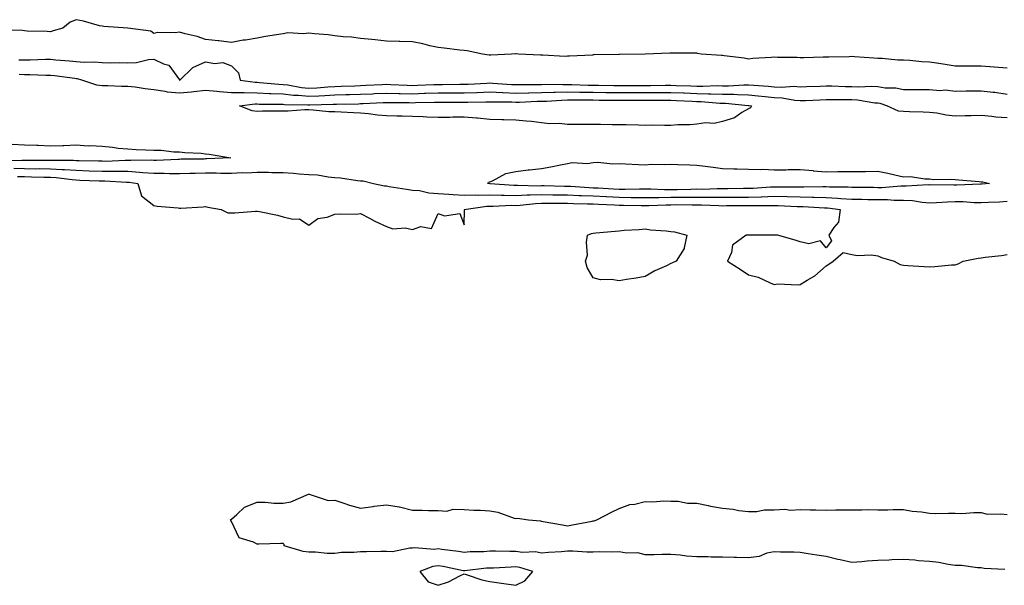
# Model space of a CAD drawing. Units: inches. Extents: x 907763 to 910403, y 7247738 to 7250378.
# Drawn here: x 908506 to 908887, y 7247937 to 7248155 of the extents above; entities that cross this region are included whole.
import ezdxf

# ---------------------------------------------------------------- set-up
doc = ezdxf.new("R2010")
doc.units = ezdxf.units.IN
doc.header["$MEASUREMENT"] = 0
doc.layers.add('Contour_90777247', color=7, linetype='Continuous', true_color=0xedd675)

msp = doc.modelspace()

# ---------------------------------------------------------------- linework, layer by layer
at = {"layer": 'Contour_90777247'}
for points in [[(908888.05, 7248136.49, 3302), (908883.06, 7248136.93, 3302), (908883.04, 7248136.93, 3302), (908878.05, 7248137.35, 3302), (908873.46, 7248137.33, 3302), (908872.62, 7248137.35, 3302), (908868.05, 7248137.33, 3302), (908864.14, 7248138, 3302), (908861.68, 7248138.29, 3302), (908858.05, 7248138.85, 3302), (908855.15, 7248139.02, 3302), (908850.51, 7248139.47, 3302), (908848.05, 7248139.62, 3302), (908845.78, 7248139.65, 3302), (908839.77, 7248140.2, 3302), (908838.05, 7248140.23, 3302), (908836.56, 7248140.43, 3302), (908829.11, 7248140.86, 3302), (908828.05, 7248140.97, 3302), (908827.04, 7248140.9, 3302), (908819.14, 7248140.83, 3302), (908818.05, 7248140.74, 3302), (908816.92, 7248140.8, 3302), (908809.48, 7248140.49, 3302), (908808.05, 7248140.55, 3302), (908806.83, 7248140.7, 3302), (908799.27, 7248140.7, 3302), (908798.05, 7248140.82, 3302), (908796.78, 7248140.65, 3302), (908789.76, 7248140.21, 3302), (908788.05, 7248139.94, 3302), (908786.45, 7248140.32, 3302), (908778.67, 7248141.3, 3302), (908778.05, 7248141.42, 3302), (908777.6, 7248141.47, 3302), (908769.8, 7248141.92, 3302), (908768.38, 7248142.25, 3302), (908768.05, 7248142.31, 3302), (908767.66, 7248142.31, 3302), (908758.46, 7248142.33, 3302), (908758.05, 7248142.33, 3302), (908757.65, 7248142.32, 3302), (908748.05, 7248141.92, 3302), (908738.22, 7248141.75, 3302), (908738.05, 7248141.75, 3302), (908737.87, 7248141.74, 3302), (908728.35, 7248141.62, 3302), (908728.05, 7248141.61, 3302), (908727.7, 7248141.57, 3302), (908718.78, 7248141.19, 3302), (908718.05, 7248141.1, 3302), (908717.21, 7248141.07, 3302), (908708.47, 7248141.5, 3302), (908708.05, 7248141.48, 3302), (908707.62, 7248141.49, 3302), (908699.08, 7248141.92, 3302), (908698.15, 7248142.02, 3302), (908698.05, 7248142.03, 3302), (908697.94, 7248142.03, 3302), (908696.46, 7248141.92, 3302), (908688.38, 7248141.59, 3302), (908688.05, 7248141.48, 3302), (908687.72, 7248141.59, 3302), (908685.22, 7248141.92, 3302), (908679.29, 7248143.16, 3302), (908678.05, 7248143.3, 3302), (908676.47, 7248143.5, 3302), (908670.33, 7248144.21, 3302), (908668.05, 7248144.5, 3302), (908664.76, 7248145.21, 3302), (908662.1, 7248145.96, 3302), (908658.05, 7248146.71, 3302), (908653.15, 7248146.82, 3302), (908652.94, 7248146.81, 3302), (908648.05, 7248146.95, 3302), (908643.65, 7248147.52, 3302), (908642.42, 7248147.55, 3302), (908638.05, 7248148.01, 3302), (908634.58, 7248148.45, 3302), (908631.28, 7248148.69, 3302), (908628.05, 7248149.05, 3302), (908625.56, 7248149.43, 3302), (908620.21, 7248149.76, 3302), (908618.05, 7248150.04, 3302), (908615.93, 7248149.8, 3302), (908609.85, 7248150.12, 3302), (908608.05, 7248149.84, 3302), (908605.51, 7248149.38, 3302), (908601.23, 7248148.74, 3302), (908598.05, 7248148.11, 3302), (908593.52, 7248147.39, 3302), (908592.61, 7248147.37, 3302), (908588.05, 7248146.4, 3302), (908583.15, 7248147.02, 3302), (908582.92, 7248147.05, 3302), (908578.05, 7248147.64, 3302), (908574.87, 7248148.74, 3302), (908570.15, 7248149.82, 3302), (908568.05, 7248150.43, 3302), (908566.26, 7248150.13, 3302), (908559.62, 7248150.36, 3302), (908558.05, 7248149.94, 3302), (908556.97, 7248150.84, 3302), (908548.05, 7248151.92, 3302), (908538.75, 7248152.62, 3302), (908538.05, 7248152.69, 3302), (908537.06, 7248152.91, 3302), (908530.84, 7248154.7, 3302), (908528.05, 7248155.25, 3302), (908525.73, 7248154.24, 3302), (908522.84, 7248151.92, 3302), (908519.08, 7248150.89, 3302), (908518.05, 7248150.57, 3302), (908516.84, 7248150.71, 3302), (908509.09, 7248150.88, 3302), (908508.05, 7248150.97, 3302), (908507.25, 7248151.12, 3302), (908498.82, 7248151.15, 3302)], [(908505.88, 7248139.75, 3302), (908508.05, 7248139.72, 3302), (908510.25, 7248139.72, 3302), (908516.11, 7248139.98, 3302), (908518.05, 7248139.97, 3302), (908520.22, 7248139.75, 3302), (908525.47, 7248139.34, 3302), (908528.05, 7248139.06, 3302), (908531.18, 7248138.79, 3302), (908535.13, 7248139, 3302), (908538.05, 7248138.65, 3302), (908541.38, 7248138.59, 3302), (908544.81, 7248138.69, 3302), (908548.05, 7248138.63, 3302), (908551.33, 7248138.65, 3302), (908556.04, 7248139.91, 3302), (908558.05, 7248139.94, 3302), (908561.81, 7248138.16, 3302), (908563.86, 7248137.73, 3302), (908567.99, 7248131.98, 3302), (908568.05, 7248131.92, 3302), (908568.07, 7248131.92, 3302), (908573.2, 7248136.77, 3302), (908578.05, 7248139.03, 3302), (908581.6, 7248138.37, 3302), (908584.81, 7248138.68, 3302), (908588.05, 7248137.44, 3302), (908590.81, 7248134.68, 3302), (908591.5, 7248131.92, 3302), (908597.22, 7248131.09, 3302), (908598.05, 7248131.08, 3302), (908598.93, 7248131.04, 3302), (908606.46, 7248130.33, 3302), (908608.05, 7248130.25, 3302), (908609.93, 7248130.04, 3302), (908615.16, 7248129.03, 3302), (908618.05, 7248128.75, 3302), (908621.06, 7248128.91, 3302), (908625.41, 7248129.28, 3302), (908628.05, 7248129.43, 3302), (908630.46, 7248129.51, 3302), (908635.87, 7248129.74, 3302), (908638.05, 7248129.81, 3302), (908640.06, 7248129.91, 3302), (908646.34, 7248130.21, 3302), (908648.05, 7248130.29, 3302), (908649.73, 7248130.24, 3302), (908656.02, 7248129.89, 3302), (908658.05, 7248129.83, 3302), (908660.07, 7248129.9, 3302), (908666.33, 7248130.19, 3302), (908668.05, 7248130.26, 3302), (908669.71, 7248130.25, 3302), (908676.44, 7248130.31, 3302), (908678.05, 7248130.31, 3302), (908679.61, 7248130.37, 3302), (908686.89, 7248130.76, 3302), (908688.05, 7248130.81, 3302), (908689.21, 7248130.76, 3302), (908696.38, 7248130.25, 3302), (908698.05, 7248130.19, 3302), (908699.74, 7248130.22, 3302), (908706.36, 7248130.23, 3302), (908708.05, 7248130.26, 3302), (908709.66, 7248130.31, 3302), (908716.29, 7248130.16, 3302), (908718.05, 7248130.2, 3302), (908719.79, 7248130.18, 3302), (908726.08, 7248129.96, 3302), (908728.05, 7248129.93, 3302), (908730.06, 7248129.91, 3302), (908735.95, 7248129.82, 3302), (908738.05, 7248129.8, 3302), (908740.17, 7248129.8, 3302), (908745.94, 7248129.81, 3302), (908750.15, 7248129.81, 3302), (908756.03, 7248129.9, 3302), (908758.05, 7248129.9, 3302), (908760.15, 7248129.82, 3302), (908765.82, 7248129.69, 3302), (908768.05, 7248129.61, 3302), (908770.41, 7248129.57, 3302), (908775.9, 7248129.76, 3302), (908778.05, 7248129.72, 3302), (908780.29, 7248129.68, 3302), (908786.24, 7248130.11, 3302), (908788.05, 7248130.07, 3302), (908790.07, 7248129.9, 3302), (908795.69, 7248129.57, 3302), (908798.05, 7248129.34, 3302), (908800.78, 7248129.2, 3302), (908805.62, 7248129.5, 3302), (908808.05, 7248129.32, 3302), (908810.55, 7248129.43, 3302), (908815.74, 7248129.61, 3302), (908818.05, 7248129.7, 3302), (908820.3, 7248129.66, 3302), (908825.61, 7248129.48, 3302), (908828.05, 7248129.44, 3302), (908830.66, 7248129.31, 3302), (908835.71, 7248129.58, 3302), (908838.05, 7248129.43, 3302), (908840.99, 7248128.97, 3302), (908845.02, 7248128.89, 3302), (908848.05, 7248128.25, 3302), (908851.76, 7248128.22, 3302), (908854.37, 7248128.24, 3302), (908858.05, 7248128.21, 3302), (908862.09, 7248127.88, 3302), (908864.31, 7248128.18, 3302), (908868.05, 7248127.68, 3302), (908872.23, 7248127.74, 3302), (908873.83, 7248127.7, 3302), (908878.05, 7248127.76, 3302), (908882.76, 7248127.21, 3302), (908883.4, 7248127.27, 3302), (908888.05, 7248126.41, 3302)], [(908888.05, 7248117.34, 3301), (908883.76, 7248117.63, 3301), (908882.12, 7248117.85, 3301), (908878.05, 7248118.16, 3301), (908874.23, 7248118.1, 3301), (908871.92, 7248118.04, 3301), (908868.05, 7248117.98, 3301), (908864.47, 7248118.34, 3301), (908860.89, 7248119.08, 3301), (908858.05, 7248119.42, 3301), (908855.67, 7248119.54, 3301), (908850.32, 7248119.65, 3301), (908848.05, 7248119.76, 3301), (908846.08, 7248119.96, 3301), (908841.58, 7248121.92, 3301), (908838.94, 7248122.81, 3301), (908838.05, 7248122.95, 3301), (908836.96, 7248123.01, 3301), (908830.25, 7248124.13, 3301), (908828.05, 7248124.23, 3301), (908825.7, 7248124.27, 3301), (908820.38, 7248124.25, 3301), (908818.05, 7248124.29, 3301), (908815.77, 7248124.2, 3301), (908810.05, 7248123.92, 3301), (908808.05, 7248123.83, 3301), (908805.99, 7248123.98, 3301), (908801.04, 7248124.91, 3301), (908798.05, 7248125.08, 3301), (908794.56, 7248125.41, 3301), (908791.86, 7248125.73, 3301), (908788.05, 7248126.06, 3301), (908783.82, 7248126.15, 3301), (908782.43, 7248126.3, 3301), (908778.05, 7248126.37, 3301), (908773.5, 7248126.47, 3301), (908772.66, 7248126.53, 3301), (908768.05, 7248126.62, 3301), (908763.16, 7248126.81, 3301), (908762.95, 7248126.82, 3301), (908758.05, 7248127.01, 3301), (908752.97, 7248127.01, 3301), (908748.05, 7248127, 3301), (908742.97, 7248127, 3301), (908738.05, 7248126.99, 3301), (908733.16, 7248127.04, 3301), (908732.93, 7248127.04, 3301), (908728.05, 7248127.09, 3301), (908723.28, 7248127.15, 3301), (908722.8, 7248127.16, 3301), (908718.05, 7248127.24, 3301), (908713.25, 7248127.12, 3301), (908712.84, 7248127.13, 3301), (908708.05, 7248127, 3301), (908703.07, 7248126.9, 3301), (908703.03, 7248126.89, 3301), (908698.05, 7248126.79, 3301), (908693.11, 7248126.98, 3301), (908692.98, 7248126.99, 3301), (908688.05, 7248127.19, 3301), (908683.14, 7248127.01, 3301), (908682.97, 7248127, 3301), (908678.05, 7248126.82, 3301), (908673.14, 7248126.83, 3301), (908672.97, 7248126.83, 3301), (908668.05, 7248126.85, 3301), (908663.29, 7248126.68, 3301), (908662.79, 7248126.67, 3301), (908658.05, 7248126.49, 3301), (908653.34, 7248126.64, 3301), (908652.77, 7248126.64, 3301), (908648.05, 7248126.78, 3301), (908643.41, 7248126.56, 3301), (908642.66, 7248126.53, 3301), (908638.05, 7248126.3, 3301), (908633.8, 7248126.18, 3301), (908632.28, 7248126.15, 3301), (908628.05, 7248126.02, 3301), (908624.17, 7248125.8, 3301), (908621.86, 7248125.73, 3301), (908618.05, 7248125.52, 3301), (908614.06, 7248125.91, 3301), (908612.08, 7248125.95, 3301), (908608.05, 7248126.41, 3301), (908603.33, 7248126.64, 3301), (908602.77, 7248126.64, 3301), (908598.05, 7248126.88, 3301), (908593.05, 7248126.92, 3301), (908588.05, 7248126.98, 3301), (908583.52, 7248127.39, 3301), (908582.48, 7248127.49, 3301), (908578.05, 7248127.9, 3301), (908573.53, 7248127.41, 3301), (908572.69, 7248127.28, 3301), (908568.05, 7248126.81, 3301), (908563.41, 7248127.28, 3301), (908562.41, 7248127.55, 3301), (908558.05, 7248128.17, 3301), (908554.7, 7248128.57, 3301), (908550.84, 7248129.13, 3301), (908548.05, 7248129.48, 3301), (908545.59, 7248129.46, 3301), (908540.23, 7248129.74, 3301), (908538.05, 7248129.72, 3301), (908536.07, 7248129.95, 3301), (908530.23, 7248131.92, 3301), (908528.49, 7248132.37, 3301), (908528.05, 7248132.41, 3301), (908527.5, 7248132.47, 3301), (908519.65, 7248133.51, 3301), (908518.05, 7248133.68, 3301), (908516.29, 7248133.69, 3301), (908510.11, 7248133.98, 3301), (908508.05, 7248133.98, 3301), (908505.96, 7248134.01, 3301)], [(908503.28, 7248107.15, 3300), (908508.05, 7248106.91, 3300), (908512.84, 7248106.71, 3300), (908513.27, 7248106.71, 3300), (908518.05, 7248106.51, 3300), (908522.81, 7248106.68, 3300), (908523.3, 7248106.67, 3300), (908528.05, 7248106.85, 3300), (908532.64, 7248106.51, 3300), (908533.39, 7248106.58, 3300), (908538.05, 7248106.32, 3300), (908542.13, 7248105.99, 3300), (908544.33, 7248105.64, 3300), (908548.05, 7248105.29, 3300), (908551.26, 7248105.13, 3300), (908555.03, 7248104.94, 3300), (908558.05, 7248104.79, 3300), (908560.96, 7248104.83, 3300), (908565.85, 7248104.13, 3300), (908568.05, 7248104.17, 3300), (908570, 7248103.87, 3300), (908576.36, 7248103.62, 3300), (908578.05, 7248103.4, 3300), (908579.44, 7248103.31, 3300), (908587.87, 7248101.92, 3300), (908578.56, 7248101.41, 3300), (908578.05, 7248101.41, 3300), (908577.53, 7248101.39, 3300), (908568.69, 7248101.29, 3300), (908568.05, 7248101.27, 3300), (908567.4, 7248101.27, 3300), (908559.1, 7248100.88, 3300), (908558.05, 7248100.87, 3300), (908557.07, 7248100.94, 3300), (908549.16, 7248100.81, 3300), (908548.05, 7248100.88, 3300), (908547.01, 7248100.88, 3300), (908539.47, 7248100.5, 3300), (908538.05, 7248100.51, 3300), (908536.68, 7248100.55, 3300), (908529.25, 7248100.73, 3300), (908528.05, 7248100.76, 3300), (908526.96, 7248100.84, 3300), (908519.17, 7248100.8, 3300), (908518.05, 7248100.87, 3300), (908517.01, 7248100.88, 3300), (908509.11, 7248100.86, 3300), (908508.05, 7248100.88, 3300), (908507.02, 7248100.89, 3300), (908499.28, 7248100.7, 3300)], [(908503.96, 7248097.83, 3301), (908508.05, 7248097.74, 3301), (908512.29, 7248097.67, 3301), (908513.81, 7248097.68, 3301), (908518.05, 7248097.61, 3301), (908522.63, 7248097.34, 3301), (908523.47, 7248097.35, 3301), (908528.05, 7248097.05, 3301), (908533.03, 7248096.9, 3301), (908533.07, 7248096.9, 3301), (908538.05, 7248096.75, 3301), (908542.85, 7248096.72, 3301), (908543.27, 7248096.7, 3301), (908548.05, 7248096.67, 3301), (908552.51, 7248096.38, 3301), (908553.78, 7248096.19, 3301), (908558.05, 7248095.87, 3301), (908562.01, 7248095.88, 3301), (908564.18, 7248095.79, 3301), (908568.05, 7248095.8, 3301), (908572.01, 7248095.88, 3301), (908574.02, 7248095.95, 3301), (908578.05, 7248096.04, 3301), (908582.18, 7248096.05, 3301), (908584.01, 7248095.95, 3301), (908588.05, 7248095.97, 3301), (908592.27, 7248096.14, 3301), (908593.89, 7248096.07, 3301), (908598.05, 7248096.28, 3301), (908602.4, 7248096.28, 3301), (908603.75, 7248096.23, 3301), (908608.05, 7248096.22, 3301), (908612.1, 7248095.97, 3301), (908614.26, 7248095.71, 3301), (908618.05, 7248095.45, 3301), (908621.37, 7248095.24, 3301), (908625.46, 7248094.52, 3301), (908628.05, 7248094.3, 3301), (908630.23, 7248094.1, 3301), (908636.82, 7248093.15, 3301), (908638.05, 7248093.02, 3301), (908639.08, 7248092.96, 3301), (908643.09, 7248091.92, 3301), (908647.23, 7248091.1, 3301), (908648.05, 7248091, 3301), (908649.13, 7248090.84, 3301), (908655.83, 7248089.69, 3301), (908658.05, 7248089.39, 3301), (908660.76, 7248089.21, 3301), (908664.41, 7248088.29, 3301), (908668.05, 7248088.12, 3301), (908672.11, 7248087.87, 3301), (908673.79, 7248087.65, 3301), (908678.05, 7248087.42, 3301), (908682.44, 7248087.53, 3301), (908683.55, 7248087.42, 3301), (908688.05, 7248087.52, 3301), (908692.51, 7248087.47, 3301), (908693.52, 7248087.39, 3301), (908698.05, 7248087.35, 3301), (908702.43, 7248087.54, 3301), (908703.63, 7248087.5, 3301), (908708.05, 7248087.67, 3301), (908712.34, 7248087.62, 3301), (908713.73, 7248087.59, 3301), (908718.05, 7248087.55, 3301), (908722.61, 7248087.36, 3301), (908723.43, 7248087.3, 3301), (908728.05, 7248087.12, 3301), (908733, 7248086.87, 3301), (908733.11, 7248086.86, 3301), (908738.05, 7248086.62, 3301), (908742.72, 7248086.59, 3301), (908743.4, 7248086.57, 3301), (908748.05, 7248086.55, 3301), (908752.68, 7248086.56, 3301), (908753.38, 7248086.59, 3301), (908758.05, 7248086.6, 3301), (908762.79, 7248086.66, 3301), (908763.32, 7248086.65, 3301), (908768.05, 7248086.71, 3301), (908772.81, 7248086.68, 3301), (908773.32, 7248086.65, 3301), (908778.05, 7248086.61, 3301), (908782.78, 7248086.65, 3301), (908783.32, 7248086.65, 3301), (908788.05, 7248086.69, 3301), (908792.96, 7248086.83, 3301), (908793.14, 7248086.83, 3301), (908798.05, 7248086.98, 3301), (908803.02, 7248086.89, 3301), (908803.08, 7248086.89, 3301), (908808.05, 7248086.79, 3301), (908812.83, 7248086.7, 3301), (908813.3, 7248086.67, 3301), (908818.05, 7248086.56, 3301), (908822.44, 7248086.31, 3301), (908823.81, 7248086.16, 3301), (908828.05, 7248085.88, 3301), (908831.96, 7248085.83, 3301), (908834.19, 7248085.78, 3301), (908838.05, 7248085.72, 3301), (908841.84, 7248085.72, 3301), (908844.47, 7248085.5, 3301), (908848.05, 7248085.49, 3301), (908851.46, 7248085.33, 3301), (908855.29, 7248084.67, 3301), (908858.05, 7248084.51, 3301), (908860.73, 7248084.6, 3301), (908865.06, 7248084.91, 3301), (908868.05, 7248085.01, 3301), (908871.09, 7248084.96, 3301), (908875.31, 7248084.66, 3301), (908878.05, 7248084.62, 3301), (908880.9, 7248084.77, 3301), (908885.09, 7248084.88, 3301), (908888.05, 7248085.06, 3301)], [(908505.3, 7248094.67, 3302), (908508.05, 7248094.62, 3302), (908510.7, 7248094.58, 3302), (908515.57, 7248094.4, 3302), (908518.05, 7248094.36, 3302), (908520.35, 7248094.22, 3302), (908526.54, 7248093.43, 3302), (908528.05, 7248093.33, 3302), (908529.42, 7248093.29, 3302), (908536.94, 7248093.03, 3302), (908538.05, 7248092.99, 3302), (908539.12, 7248092.99, 3302), (908547.51, 7248092.46, 3302), (908548.05, 7248092.46, 3302), (908548.55, 7248092.42, 3302), (908551.82, 7248091.92, 3302), (908553.32, 7248087.19, 3302), (908558.05, 7248083.49, 3302), (908559.34, 7248083.21, 3302), (908567.51, 7248082.47, 3302), (908568.05, 7248082.37, 3302), (908568.56, 7248082.43, 3302), (908577.1, 7248082.87, 3302), (908578.05, 7248082.99, 3302), (908578.9, 7248082.78, 3302), (908584.13, 7248081.92, 3302), (908586.67, 7248080.54, 3302), (908588.05, 7248080.57, 3302), (908589.35, 7248080.62, 3302), (908597.39, 7248081.26, 3302), (908598.05, 7248081.29, 3302), (908598.91, 7248081.06, 3302), (908605.88, 7248079.75, 3302), (908608.05, 7248079.09, 3302), (908611.88, 7248078.09, 3302), (908614.39, 7248078.27, 3302), (908618.05, 7248075.8, 3302), (908621.53, 7248078.44, 3302), (908625.1, 7248078.97, 3302), (908628.05, 7248080.04, 3302), (908629.71, 7248080.26, 3302), (908636.27, 7248080.14, 3302), (908638.05, 7248080.33, 3302), (908641.43, 7248078.54, 3302), (908643.49, 7248077.36, 3302), (908648.05, 7248075.36, 3302), (908650.5, 7248074.36, 3302), (908655.22, 7248074.74, 3302), (908658.05, 7248074.19, 3302), (908661.39, 7248075.27, 3302), (908665.41, 7248074.56, 3302), (908668.05, 7248080.35, 3302), (908670.5, 7248079.47, 3302), (908676.47, 7248080.34, 3302), (908678.05, 7248075.92, 3302), (908678.23, 7248081.74, 3302), (908678.15, 7248081.92, 3302), (908686.82, 7248083.15, 3302), (908688.05, 7248083.17, 3302), (908689.29, 7248083.16, 3302), (908696.45, 7248083.52, 3302), (908698.05, 7248083.5, 3302), (908699.71, 7248083.58, 3302), (908705.73, 7248084.24, 3302), (908708.05, 7248084.33, 3302), (908710.44, 7248084.31, 3302), (908715.65, 7248084.32, 3302), (908718.05, 7248084.29, 3302), (908720.33, 7248084.2, 3302), (908725.83, 7248084.14, 3302), (908728.05, 7248084.05, 3302), (908730.08, 7248083.94, 3302), (908736.29, 7248083.68, 3302), (908738.05, 7248083.59, 3302), (908739.71, 7248083.58, 3302), (908746.59, 7248083.38, 3302), (908748.05, 7248083.38, 3302), (908749.51, 7248083.38, 3302), (908756.23, 7248083.74, 3302), (908758.05, 7248083.74, 3302), (908759.89, 7248083.77, 3302), (908766.28, 7248083.69, 3302), (908768.05, 7248083.72, 3302), (908769.83, 7248083.7, 3302), (908776.59, 7248083.38, 3302), (908778.05, 7248083.37, 3302), (908779.51, 7248083.38, 3302), (908786.59, 7248083.38, 3302), (908788.05, 7248083.38, 3302), (908789.56, 7248083.43, 3302), (908796.56, 7248083.41, 3302), (908798.05, 7248083.46, 3302), (908799.56, 7248083.43, 3302), (908806.86, 7248083.1, 3302), (908808.05, 7248083.08, 3302), (908809.19, 7248083.06, 3302), (908817.45, 7248082.53, 3302), (908818.05, 7248082.51, 3302), (908818.61, 7248082.48, 3302), (908823.47, 7248081.92, 3302), (908822.93, 7248077.05, 3302), (908821.02, 7248074.89, 3302), (908819.18, 7248071.92, 3302), (908820.21, 7248069.76, 3302), (908818.05, 7248067.13, 3302), (908815.89, 7248069.76, 3302), (908811.38, 7248068.59, 3302), (908808.05, 7248069.39, 3302), (908806.18, 7248070.05, 3302), (908799.26, 7248071.92, 3302), (908798.1, 7248071.97, 3302), (908788.09, 7248071.97, 3302), (908788.05, 7248071.96, 3302), (908788.01, 7248071.96, 3302), (908787.16, 7248071.92, 3302), (908781.92, 7248068.05, 3302), (908781.45, 7248065.32, 3302), (908779.94, 7248061.92, 3302), (908784.9, 7248058.77, 3302), (908788.05, 7248056.7, 3302), (908791.84, 7248055.71, 3302), (908796.45, 7248053.51, 3302), (908798.05, 7248052.94, 3302), (908799.23, 7248053.1, 3302), (908807.23, 7248052.74, 3302), (908808.05, 7248052.92, 3302), (908810.76, 7248054.63, 3302), (908813.68, 7248056.29, 3302), (908818.05, 7248060.13, 3302), (908819.16, 7248060.81, 3302), (908820.87, 7248061.92, 3302), (908824.66, 7248065.31, 3302), (908828.05, 7248064.53, 3302), (908830.24, 7248064.12, 3302), (908835.65, 7248064.32, 3302), (908838.05, 7248064.01, 3302), (908839.46, 7248063.33, 3302), (908844.36, 7248061.92, 3302), (908846.77, 7248060.64, 3302), (908848.05, 7248060.31, 3302), (908849.71, 7248060.25, 3302), (908856.01, 7248059.88, 3302), (908858.05, 7248059.79, 3302), (908860.08, 7248059.89, 3302), (908866.59, 7248060.46, 3302), (908868.05, 7248060.53, 3302), (908869.13, 7248060.84, 3302), (908871.15, 7248061.92, 3302), (908876.92, 7248063.04, 3302), (908878.05, 7248063.26, 3302), (908879.62, 7248063.49, 3302), (908885.88, 7248064.09, 3302), (908888.05, 7248064.47, 3302)], [(908887.18, 7247942.79, 3302), (908879.26, 7247943.13, 3302), (908878.05, 7247943.39, 3302), (908876.58, 7247943.39, 3302), (908870.44, 7247944.31, 3302), (908868.05, 7247944.31, 3302), (908865.33, 7247944.64, 3302), (908861.63, 7247945.49, 3302), (908858.05, 7247945.84, 3302), (908853.84, 7247946.13, 3302), (908852.42, 7247946.29, 3302), (908848.05, 7247946.57, 3302), (908843.51, 7247946.46, 3302), (908842.52, 7247946.39, 3302), (908838.05, 7247946.27, 3302), (908833.96, 7247946, 3302), (908831.86, 7247945.74, 3302), (908828.05, 7247945.46, 3302), (908823.53, 7247946.43, 3302), (908822.68, 7247946.55, 3302), (908818.05, 7247947.78, 3302), (908814.45, 7247948.32, 3302), (908811.11, 7247948.86, 3302), (908808.05, 7247949.32, 3302), (908805.61, 7247949.49, 3302), (908800.5, 7247949.47, 3302), (908798.05, 7247949.62, 3302), (908795.13, 7247949.01, 3302), (908792.14, 7247947.83, 3302), (908788.05, 7247947.29, 3302), (908783.49, 7247947.36, 3302), (908782.58, 7247947.4, 3302), (908778.05, 7247947.46, 3302), (908773.68, 7247947.55, 3302), (908772.39, 7247947.58, 3302), (908768.05, 7247947.68, 3302), (908764.07, 7247947.94, 3302), (908761.66, 7247948.31, 3302), (908758.05, 7247948.58, 3302), (908754.71, 7247948.58, 3302), (908751.61, 7247948.36, 3302), (908748.05, 7247948.36, 3302), (908745.25, 7247949.12, 3302), (908740.91, 7247949.06, 3302), (908738.05, 7247949.56, 3302), (908735.57, 7247949.44, 3302), (908730.43, 7247949.54, 3302), (908728.05, 7247949.41, 3302), (908725.53, 7247949.4, 3302), (908720.19, 7247949.78, 3302), (908718.05, 7247949.77, 3302), (908715.72, 7247949.59, 3302), (908710.68, 7247949.28, 3302), (908708.05, 7247949.08, 3302), (908705.63, 7247949.51, 3302), (908700.6, 7247949.37, 3302), (908698.05, 7247949.69, 3302), (908695.79, 7247949.65, 3302), (908690.16, 7247949.8, 3302), (908688.05, 7247949.77, 3302), (908685.75, 7247949.63, 3302), (908680.46, 7247949.51, 3302), (908678.05, 7247949.33, 3302), (908675.85, 7247949.71, 3302), (908669.49, 7247950.47, 3302), (908668.05, 7247950.71, 3302), (908666.65, 7247950.52, 3302), (908658.86, 7247951.12, 3302), (908658.05, 7247950.95, 3302), (908657.12, 7247950.99, 3302), (908650.34, 7247949.63, 3302), (908648.05, 7247949.69, 3302), (908645.83, 7247949.7, 3302), (908640.36, 7247949.62, 3302), (908638.05, 7247949.63, 3302), (908635.41, 7247949.27, 3302), (908630.61, 7247949.36, 3302), (908628.05, 7247948.89, 3302), (908625.09, 7247948.96, 3302), (908620.59, 7247949.38, 3302), (908618.05, 7247949.45, 3302), (908615.86, 7247949.73, 3302), (908608.53, 7247951.92, 3302), (908608.48, 7247952.35, 3302), (908608.05, 7247952.73, 3302), (908607.21, 7247952.76, 3302), (908598.64, 7247952.52, 3302), (908598.05, 7247952.55, 3302), (908596.66, 7247953.32, 3302), (908591.13, 7247955, 3302), (908588.05, 7247961.26, 3302), (908587.88, 7247961.74, 3302), (908587.72, 7247961.92, 3302), (908587.91, 7247962.06, 3302), (908588.05, 7247962.19, 3302), (908590.13, 7247964, 3302), (908593.18, 7247966.78, 3302), (908598.05, 7247968.82, 3302), (908601.2, 7247968.77, 3302), (908604.52, 7247968.38, 3302), (908608.05, 7247968.34, 3302), (908611.04, 7247968.93, 3302), (908617.94, 7247971.81, 3302), (908618.05, 7247971.84, 3302), (908618.13, 7247971.84, 3302), (908625.55, 7247969.42, 3302), (908628.05, 7247969.49, 3302), (908631.55, 7247968.42, 3302), (908633.78, 7247967.65, 3302), (908638.05, 7247966.5, 3302), (908642.85, 7247967.12, 3302), (908643.29, 7247967.16, 3302), (908648.05, 7247967.78, 3302), (908652.97, 7247967.01, 3302), (908653.14, 7247967.02, 3302), (908658.05, 7247965.73, 3302), (908661.82, 7247965.69, 3302), (908664.36, 7247965.61, 3302), (908668.05, 7247965.57, 3302), (908671.42, 7247965.29, 3302), (908673.9, 7247966.07, 3302), (908678.05, 7247965.91, 3302), (908681.86, 7247965.73, 3302), (908684.35, 7247965.62, 3302), (908688.05, 7247965.45, 3302), (908691.06, 7247964.94, 3302), (908697.41, 7247962.56, 3302), (908698.05, 7247962.41, 3302), (908698.74, 7247962.61, 3302), (908703.01, 7247961.92, 3302), (908707.63, 7247961.5, 3302), (908708.05, 7247961.45, 3302), (908708.63, 7247961.34, 3302), (908716.09, 7247959.96, 3302), (908718.05, 7247959.58, 3302), (908719.95, 7247960.02, 3302), (908727.55, 7247961.42, 3302), (908728.05, 7247961.53, 3302), (908728.38, 7247961.59, 3302), (908729.47, 7247961.92, 3302), (908735.02, 7247964.95, 3302), (908738.05, 7247966.26, 3302), (908742.14, 7247967.83, 3302), (908744.14, 7247968.01, 3302), (908748.05, 7247968.99, 3302), (908751.04, 7247968.93, 3302), (908755.37, 7247969.23, 3302), (908758.05, 7247969.18, 3302), (908760.85, 7247969.12, 3302), (908764.51, 7247968.38, 3302), (908768.05, 7247968.33, 3302), (908772.49, 7247967.48, 3302), (908773.39, 7247967.25, 3302), (908778.05, 7247966.48, 3302), (908782.15, 7247966.02, 3302), (908784.38, 7247965.59, 3302), (908788.05, 7247965.12, 3302), (908791.33, 7247965.19, 3302), (908794.17, 7247965.81, 3302), (908798.05, 7247965.86, 3302), (908802.13, 7247966, 3302), (908804.27, 7247965.7, 3302), (908808.05, 7247965.89, 3302), (908811.92, 7247965.79, 3302), (908814.12, 7247965.85, 3302), (908818.05, 7247965.74, 3302), (908821.9, 7247965.77, 3302), (908824.19, 7247965.78, 3302), (908828.05, 7247965.8, 3302), (908831.89, 7247965.76, 3302), (908834.08, 7247965.88, 3302), (908838.05, 7247965.86, 3302), (908841.9, 7247965.77, 3302), (908844, 7247965.96, 3302), (908848.05, 7247965.89, 3302), (908851.37, 7247965.24, 3302), (908854.99, 7247964.98, 3302), (908858.05, 7247964.49, 3302), (908860.57, 7247964.44, 3302), (908865.44, 7247964.53, 3302), (908868.05, 7247964.48, 3302), (908870.57, 7247964.44, 3302), (908875.21, 7247964.76, 3302), (908878.05, 7247964.72, 3302), (908880.32, 7247964.19, 3302), (908885.66, 7247964.31, 3302), (908888.05, 7247963.94, 3302)]]:
    msp.add_polyline3d(points, dxfattribs=at)
for points in [[(908788.05, 7248120.86, 3300), (908785.5, 7248119.37, 3300), (908782.61, 7248117.36, 3300), (908778.05, 7248115.84, 3300), (908774.77, 7248115.19, 3300), (908771.47, 7248115.34, 3300), (908768.05, 7248114.89, 3300), (908765.37, 7248114.6, 3300), (908760.77, 7248114.64, 3300), (908758.05, 7248114.4, 3300), (908755.6, 7248114.36, 3300), (908750.56, 7248114.43, 3300), (908748.05, 7248114.39, 3300), (908745.54, 7248114.44, 3300), (908740.71, 7248114.59, 3300), (908738.05, 7248114.63, 3300), (908735.34, 7248114.63, 3300), (908730.83, 7248114.7, 3300), (908728.05, 7248114.71, 3300), (908725.23, 7248114.74, 3300), (908720.88, 7248114.75, 3300), (908718.05, 7248114.78, 3300), (908714.88, 7248115.09, 3300), (908711.15, 7248115.02, 3300), (908708.05, 7248115.42, 3300), (908704.13, 7248115.85, 3300), (908702.13, 7248115.99, 3300), (908698.05, 7248116.46, 3300), (908693.43, 7248116.55, 3300), (908692.72, 7248116.59, 3300), (908688.05, 7248116.66, 3300), (908683.26, 7248117.13, 3300), (908682.81, 7248117.16, 3300), (908678.05, 7248117.6, 3300), (908673.66, 7248117.53, 3300), (908672.5, 7248117.48, 3300), (908668.05, 7248117.41, 3300), (908663.7, 7248117.57, 3300), (908662.29, 7248117.68, 3300), (908658.05, 7248117.86, 3300), (908654.15, 7248118.01, 3300), (908651.99, 7248117.98, 3300), (908648.05, 7248118.13, 3300), (908644.52, 7248118.39, 3300), (908641.09, 7248118.87, 3300), (908638.05, 7248119.13, 3300), (908635.35, 7248119.22, 3300), (908630.47, 7248119.5, 3300), (908628.05, 7248119.59, 3300), (908625.81, 7248119.67, 3300), (908619.65, 7248120.32, 3300), (908618.05, 7248120.4, 3300), (908616.51, 7248120.39, 3300), (908610.03, 7248119.94, 3300), (908608.05, 7248119.93, 3300), (908606.03, 7248119.91, 3300), (908600.12, 7248119.85, 3300), (908598.05, 7248119.83, 3300), (908596.11, 7248119.98, 3300), (908591.26, 7248121.92, 3300), (908597.29, 7248122.68, 3300), (908598.05, 7248122.67, 3300), (908598.77, 7248122.64, 3300), (908607.36, 7248122.61, 3300), (908608.05, 7248122.58, 3300), (908608.64, 7248122.52, 3300), (908617.63, 7248122.34, 3300), (908618.05, 7248122.3, 3300), (908618.45, 7248122.32, 3300), (908627.4, 7248122.57, 3300), (908628.05, 7248122.61, 3300), (908628.76, 7248122.63, 3300), (908637.19, 7248122.78, 3300), (908638.05, 7248122.8, 3300), (908638.98, 7248122.85, 3300), (908646.75, 7248123.22, 3300), (908648.05, 7248123.28, 3300), (908649.37, 7248123.24, 3300), (908656.77, 7248123.2, 3300), (908658.05, 7248123.16, 3300), (908659.33, 7248123.21, 3300), (908666.58, 7248123.39, 3300), (908668.05, 7248123.44, 3300), (908669.57, 7248123.44, 3300), (908676.63, 7248123.34, 3300), (908678.05, 7248123.33, 3300), (908679.51, 7248123.38, 3300), (908686.45, 7248123.51, 3300), (908688.05, 7248123.57, 3300), (908689.64, 7248123.51, 3300), (908696.52, 7248123.45, 3300), (908698.05, 7248123.39, 3300), (908699.55, 7248123.42, 3300), (908706.28, 7248123.7, 3300), (908708.05, 7248123.73, 3300), (908709.91, 7248123.78, 3300), (908715.75, 7248124.21, 3300), (908718.05, 7248124.27, 3300), (908720.37, 7248124.24, 3300), (908725.7, 7248124.27, 3300), (908728.05, 7248124.23, 3300), (908730.34, 7248124.21, 3300), (908735.76, 7248124.21, 3300), (908738.05, 7248124.19, 3300), (908748.05, 7248124.19, 3300), (908750.32, 7248124.2, 3300), (908755.85, 7248124.12, 3300), (908758.05, 7248124.13, 3300), (908760.17, 7248124.04, 3300), (908766.27, 7248123.71, 3300), (908768.05, 7248123.63, 3300), (908769.73, 7248123.6, 3300), (908776.92, 7248123.04, 3300), (908778.05, 7248123.02, 3300), (908779.13, 7248123, 3300), (908787.91, 7248122.06, 3300), (908788.05, 7248122.06, 3300), (908788.17, 7248122.04, 3300), (908789.18, 7248121.92, 3300), (908788.83, 7248121.15, 3300)], [(908878.05, 7248091.64, 3300), (908877.77, 7248091.64, 3300), (908868.66, 7248091.31, 3300), (908868.05, 7248091.32, 3300), (908867.43, 7248091.3, 3300), (908858.61, 7248091.36, 3300), (908858.05, 7248091.34, 3300), (908857.5, 7248091.37, 3300), (908849.1, 7248090.87, 3300), (908848.05, 7248090.91, 3300), (908847.04, 7248090.91, 3300), (908839.66, 7248090.32, 3300), (908838.05, 7248090.32, 3300), (908836.47, 7248090.34, 3300), (908829.58, 7248090.39, 3300), (908828.05, 7248090.42, 3300), (908826.63, 7248090.5, 3300), (908819.44, 7248090.53, 3300), (908818.05, 7248090.61, 3300), (908816.77, 7248090.64, 3300), (908809.5, 7248090.47, 3300), (908808.05, 7248090.5, 3300), (908806.66, 7248090.52, 3300), (908799.5, 7248090.47, 3300), (908798.05, 7248090.5, 3300), (908796.59, 7248090.46, 3300), (908789.93, 7248090.04, 3300), (908788.05, 7248089.99, 3300), (908786.1, 7248089.97, 3300), (908780.09, 7248089.88, 3300), (908778.05, 7248089.86, 3300), (908776.01, 7248089.88, 3300), (908770.29, 7248089.68, 3300), (908768.05, 7248089.7, 3300), (908765.8, 7248089.67, 3300), (908760.49, 7248089.49, 3300), (908758.05, 7248089.46, 3300), (908755.58, 7248089.45, 3300), (908750.25, 7248089.72, 3300), (908748.05, 7248089.71, 3300), (908745.86, 7248089.73, 3300), (908740.34, 7248089.63, 3300), (908738.05, 7248089.64, 3300), (908735.88, 7248089.75, 3300), (908729.88, 7248090.09, 3300), (908728.05, 7248090.18, 3300), (908726.38, 7248090.25, 3300), (908719.2, 7248090.77, 3300), (908718.05, 7248090.82, 3300), (908716.96, 7248090.83, 3300), (908708.98, 7248090.99, 3300), (908708.05, 7248091, 3300), (908707.09, 7248090.96, 3300), (908698.75, 7248091.22, 3300), (908698.05, 7248091.19, 3300), (908697.32, 7248091.2, 3300), (908688.12, 7248091.85, 3300), (908687.98, 7248091.85, 3300), (908687.28, 7248091.92, 3300), (908687.54, 7248092.44, 3300), (908688.05, 7248092.57, 3300), (908689.08, 7248092.95, 3300), (908694.22, 7248095.75, 3300), (908698.05, 7248096.53, 3300), (908702.81, 7248097.16, 3300), (908703.32, 7248097.19, 3300), (908708.05, 7248097.76, 3300), (908711.6, 7248098.37, 3300), (908715.3, 7248099.17, 3300), (908718.05, 7248099.67, 3300), (908719.89, 7248100.08, 3300), (908725.85, 7248099.72, 3300), (908728.05, 7248100.03, 3300), (908729.82, 7248100.15, 3300), (908735.65, 7248099.52, 3300), (908738.05, 7248099.63, 3300), (908740.45, 7248099.52, 3300), (908745.47, 7248099.33, 3300), (908748.05, 7248099.21, 3300), (908750.57, 7248099.4, 3300), (908755.41, 7248099.28, 3300), (908758.05, 7248099.45, 3300), (908760.69, 7248099.28, 3300), (908765.33, 7248099.21, 3300), (908768.05, 7248099.02, 3300), (908771.35, 7248098.62, 3300), (908774.35, 7248098.22, 3300), (908778.05, 7248097.78, 3300), (908782.34, 7248097.63, 3300), (908783.72, 7248097.59, 3300), (908788.05, 7248097.44, 3300), (908792.66, 7248097.31, 3300), (908793.57, 7248097.44, 3300), (908798.05, 7248097.27, 3300), (908802.69, 7248097.28, 3300), (908803.44, 7248097.31, 3300), (908808.05, 7248097.33, 3300), (908813.04, 7248096.91, 3300), (908813.06, 7248096.9, 3300), (908818.05, 7248096.48, 3300), (908822.65, 7248096.53, 3300), (908823.43, 7248096.54, 3300), (908828.05, 7248096.58, 3300), (908832.75, 7248096.62, 3300), (908833.34, 7248096.63, 3300), (908838.05, 7248096.67, 3300), (908842.01, 7248095.88, 3300), (908844.71, 7248095.26, 3300), (908848.05, 7248094.56, 3300), (908850.76, 7248094.63, 3300), (908856.29, 7248093.68, 3300), (908858.05, 7248093.76, 3300), (908859.68, 7248093.55, 3300), (908866.31, 7248093.67, 3300), (908868.05, 7248093.49, 3300), (908869.47, 7248093.35, 3300), (908877.32, 7248092.65, 3300), (908878.05, 7248092.57, 3300), (908878.67, 7248092.55, 3300), (908881.23, 7248091.92, 3300), (908878.32, 7248091.65, 3300)], [(908758.05, 7248061.04, 3302), (908756.31, 7248060.17, 3302), (908751.81, 7248058.16, 3302), (908748.05, 7248055.93, 3302), (908744.61, 7248055.36, 3302), (908740.9, 7248054.77, 3302), (908738.05, 7248054.3, 3302), (908735.14, 7248054.82, 3302), (908730.82, 7248054.68, 3302), (908728.05, 7248055.51, 3302), (908725.63, 7248059.5, 3302), (908724.99, 7248061.92, 3302), (908725.76, 7248064.21, 3302), (908725.38, 7248069.25, 3302), (908725.86, 7248071.92, 3302), (908727.35, 7248072.61, 3302), (908728.05, 7248072.77, 3302), (908729.02, 7248072.9, 3302), (908736.49, 7248073.47, 3302), (908738.05, 7248073.7, 3302), (908740.02, 7248073.89, 3302), (908745.76, 7248074.21, 3302), (908748.05, 7248074.45, 3302), (908750.2, 7248074.07, 3302), (908756.27, 7248073.7, 3302), (908758.05, 7248073.44, 3302), (908759.44, 7248073.31, 3302), (908764.19, 7248071.92, 3302), (908763.13, 7248067.01, 3302), (908763.17, 7248066.8, 3302), (908760.08, 7248061.92, 3302), (908758.71, 7248061.27, 3302)], [(908698.05, 7247936.64, 3303), (908701.58, 7247938.39, 3303), (908704.65, 7247941.92, 3303), (908699.64, 7247943.51, 3303), (908698.05, 7247943.71, 3303), (908696.28, 7247943.69, 3303), (908689.44, 7247943.31, 3303), (908688.05, 7247943.29, 3303), (908686.77, 7247943.2, 3303), (908678.36, 7247942.23, 3303), (908678.05, 7247942.21, 3303), (908677.7, 7247942.27, 3303), (908670.01, 7247943.88, 3303), (908668.05, 7247944.19, 3303), (908666.04, 7247943.93, 3303), (908660.91, 7247941.92, 3303), (908664.13, 7247938, 3303), (908668.05, 7247936.74, 3303), (908672.04, 7247937.94, 3303), (908676.47, 7247940.34, 3303), (908678.05, 7247941.03, 3303), (908679.27, 7247940.7, 3303), (908684.93, 7247938.8, 3303), (908688.05, 7247938.09, 3303), (908692.53, 7247937.44, 3303), (908693.43, 7247937.3, 3303)]]:
    msp.add_polyline3d(points, close=True, dxfattribs=at)

doc.saveas('drawing.dxf')
